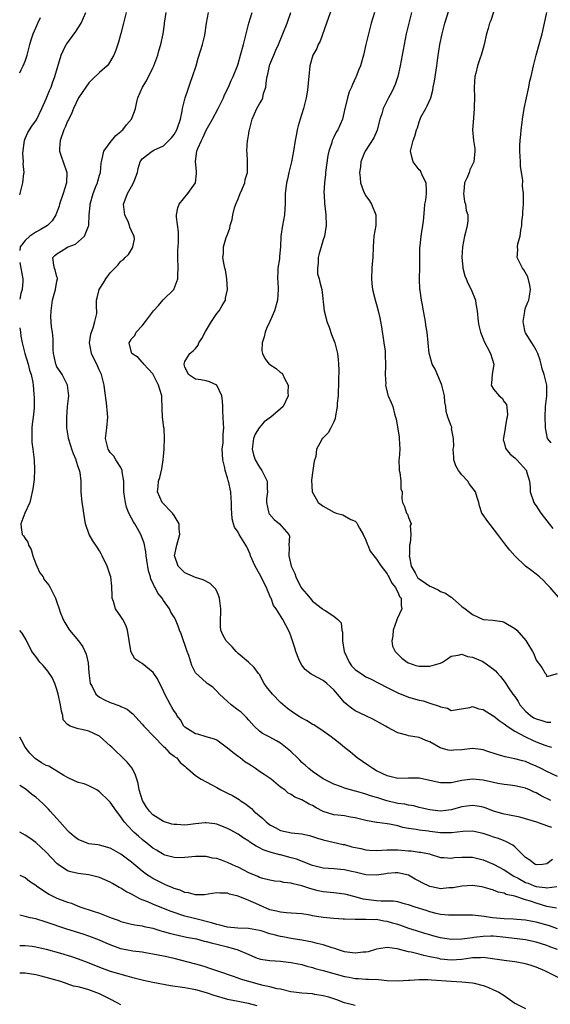
# Model space of a CAD drawing. Units: inches. Extents: x 2664000 to 2667000, y 1560000 to 1561272.
# Drawn here: x 2664000 to 2664100, y 1560719 to 1560904 of the extents above; entities that cross this region are included whole.
import ezdxf

# ---------------------------------------------------------------- set-up
doc = ezdxf.new("R2010")
doc.units = ezdxf.units.IN
doc.header["$MEASUREMENT"] = 0
doc.layers.add('LD26641560_2ft', color=153, linetype='Continuous')

msp = doc.modelspace()

# ---------------------------------------------------------------- linework, layer by layer
at = {"layer": 'LD26641560_2ft'}
for points, elevation in [([(2664059, 1560906.88), (2664057.63, 1560903), (2664056.39, 1560899.61), (2664056.05, 1560899), (2664055.77, 1560898.23), (2664055.04, 1560897), (2664054.48, 1560895), (2664054.3, 1560893), (2664054.17, 1560891.83), (2664054.12, 1560891), (2664053.96, 1560890.04), (2664053.79, 1560889), (2664053.29, 1560887), (2664052.64, 1560885), (2664052.27, 1560883.73), (2664052.09, 1560883), (2664051.9, 1560881.9), (2664051.73, 1560881), (2664051.44, 1560879), (2664051.05, 1560877), (2664050.56, 1560875), (2664050.31, 1560873.69), (2664050.13, 1560873), (2664049.96, 1560871.96), (2664049.87, 1560871), (2664049.83, 1560869.83), (2664049.83, 1560869), (2664049.81, 1560868.19), (2664049.74, 1560867), (2664049.37, 1560865), (2664049.06, 1560863), (2664048.99, 1560861), (2664048.81, 1560859.19), (2664048.76, 1560858.76), (2664048.46, 1560857), (2664048.49, 1560856.49), (2664048.42, 1560855), (2664048.47, 1560854.47), (2664048.54, 1560853), (2664048.41, 1560851), (2664047.84, 1560849), (2664046.94, 1560847), (2664046.36, 1560845.64), (2664046.07, 1560845), (2664045.9, 1560844.1), (2664045.51, 1560843), (2664045.46, 1560841.46), (2664045.57, 1560841), (2664046.02, 1560840.02), (2664046.87, 1560839), (2664047, 1560838.88), (2664048.16, 1560838.16), (2664049, 1560837.42), (2664049.25, 1560837.25), (2664049.42, 1560837), (2664049.71, 1560836.29), (2664050.41, 1560835), (2664050.38, 1560833.62), (2664050.43, 1560833), (2664049.5, 1560831), (2664049, 1560830.6), (2664047.13, 1560829), (2664045.88, 1560828.12), (2664044.98, 1560827.02), (2664044.2, 1560825.8), (2664043.92, 1560825), (2664043.67, 1560823), (2664043.91, 1560821.91), (2664044.22, 1560821), (2664045, 1560819.63), (2664045.45, 1560819), (2664046.47, 1560817), (2664046.45, 1560815.55), (2664046.52, 1560815), (2664046.35, 1560813.65), (2664046.34, 1560813), (2664046.74, 1560811.26), (2664046.78, 1560811), (2664046.85, 1560810.85), (2664047.79, 1560809.79), (2664048.77, 1560809), (2664050.54, 1560807), (2664050.64, 1560806.64), (2664050.52, 1560805), (2664050.57, 1560804.57), (2664050.52, 1560803), (2664050.99, 1560801), (2664051.64, 1560799.64), (2664051.86, 1560799), (2664052.24, 1560798.24), (2664052.88, 1560797), (2664053, 1560796.83), (2664053.84, 1560795.84), (2664054.53, 1560795), (2664055, 1560794.47), (2664056.89, 1560793), (2664057, 1560792.9), (2664057.33, 1560792.67), (2664059, 1560791.61), (2664059.75, 1560791), (2664060.36, 1560790.36), (2664060.48, 1560789), (2664060.62, 1560788.62), (2664060.59, 1560787), (2664060.92, 1560785), (2664061.85, 1560783), (2664062.32, 1560782.32), (2664063, 1560781.63), (2664064.54, 1560780.54), (2664065, 1560780.25), (2664065.85, 1560779.85), (2664069, 1560778.21), (2664071, 1560777.24), (2664073, 1560776.45), (2664075, 1560775.87), (2664075.74, 1560775.74), (2664077, 1560775.31), (2664078.75, 1560774.75), (2664079, 1560774.58), (2664080.33, 1560774.33), (2664081, 1560773.93), (2664082.12, 1560774.12), (2664084.5, 1560774.5), (2664085, 1560774.66), (2664086.21, 1560774.21), (2664087, 1560774.13), (2664088.93, 1560772.93), (2664089, 1560772.91), (2664090.02, 1560772.02), (2664091, 1560771.41), (2664091.21, 1560771.21), (2664091.52, 1560771), (2664093, 1560770.05), (2664094.96, 1560768.96), (2664096.32, 1560768.32), (2664097, 1560768.03), (2664098.6, 1560767.4), (2664099, 1560767.26), (2664099.86, 1560767)], 9040), ([(2664020, 1560905), (2664019.52, 1560903), (2664019, 1560901.05), (2664018.56, 1560899.44), (2664018.05, 1560897.95), (2664017.69, 1560897), (2664016.67, 1560895.33), (2664016.4, 1560895), (2664015, 1560893.75), (2664013.58, 1560892.42), (2664013, 1560891.83), (2664012.39, 1560891), (2664011.07, 1560889), (2664010.12, 1560887), (2664009.81, 1560886.19), (2664009.15, 1560884.85), (2664009, 1560884.6), (2664008.51, 1560883.49), (2664008.3, 1560883), (2664007.57, 1560881), (2664007.49, 1560879.49), (2664007.48, 1560879), (2664007.83, 1560877.83), (2664008.17, 1560877), (2664008.87, 1560875), (2664008.78, 1560873), (2664008.15, 1560871), (2664007.48, 1560869), (2664007.38, 1560868.62), (2664007, 1560867.52), (2664006.78, 1560867), (2664006.12, 1560865.88), (2664005.25, 1560865), (2664003.83, 1560864.17), (2664003, 1560863.77), (2664001.92, 1560863), (2664001, 1560862.22), (2664000.09, 1560861), (2664000, 1560860.3)], 9030), ([(2664000, 1560870.77), (2664000.58, 1560873), (2664000.79, 1560874.79), (2664000.84, 1560875), (2664000.66, 1560876.66), (2664000.72, 1560877), (2664000.59, 1560878.59), (2664000.89, 1560881), (2664001, 1560881.33), (2664001.52, 1560882.48), (2664002.3, 1560883.7), (2664003.13, 1560884.87), (2664004.17, 1560887), (2664005, 1560888.81), (2664005.61, 1560890.39), (2664005.88, 1560891), (2664006.16, 1560891.84), (2664006.6, 1560893), (2664007.81, 1560897), (2664008.16, 1560897.84), (2664008.75, 1560899), (2664008.85, 1560899.15), (2664010.57, 1560901.43), (2664011.55, 1560903), (2664012.41, 1560905)], 9028), ([(2664100.04, 1560745.96), (2664099, 1560745.11), (2664098.18, 1560745), (2664097, 1560744.9), (2664096.78, 1560745), (2664095.79, 1560745.79), (2664095, 1560746.32), (2664093, 1560748.28), (2664092.62, 1560748.62), (2664091.31, 1560749.31), (2664091, 1560749.41), (2664089.88, 1560749.88), (2664089, 1560750.12), (2664088.36, 1560750.36), (2664087, 1560750.8), (2664085, 1560751.23), (2664083.18, 1560751.18), (2664081.06, 1560750.94), (2664079, 1560750.97), (2664077, 1560751.19), (2664076.77, 1560751.23), (2664075, 1560751.44), (2664074.43, 1560751.57), (2664073, 1560751.77), (2664071.95, 1560751.95), (2664071, 1560752.23), (2664069.44, 1560752.56), (2664069, 1560752.61), (2664067.13, 1560752.87), (2664067, 1560752.87), (2664065, 1560753.25), (2664063, 1560753.77), (2664062.1, 1560753.9), (2664061, 1560754.12), (2664059.76, 1560754.24), (2664059, 1560754.34), (2664057, 1560754.93), (2664055.64, 1560755.64), (2664055, 1560756.05), (2664054.33, 1560756.33), (2664053, 1560757.17), (2664051.66, 1560757.66), (2664051, 1560758.15), (2664050.42, 1560758.42), (2664049.76, 1560759), (2664049, 1560759.54), (2664047.19, 1560761), (2664045.9, 1560761.9), (2664045, 1560762.47), (2664044.29, 1560763), (2664043.51, 1560763.51), (2664043, 1560763.81), (2664042.28, 1560764.28), (2664041.39, 1560765), (2664041, 1560765.29), (2664040, 1560766), (2664039, 1560766.86), (2664037, 1560768.34), (2664036.56, 1560768.56), (2664035, 1560769), (2664033.48, 1560769.48), (2664033, 1560769.56), (2664031, 1560770.81), (2664030.81, 1560771), (2664030.18, 1560772.18), (2664029.53, 1560773), (2664029.36, 1560773.36), (2664029, 1560773.82), (2664028.57, 1560774.57), (2664028.29, 1560775), (2664027.24, 1560777), (2664027, 1560777.58), (2664025.88, 1560779.88), (2664025.06, 1560781.06), (2664023, 1560782.76), (2664022.57, 1560783), (2664021.61, 1560783.61), (2664020.88, 1560785), (2664020.89, 1560785.11), (2664020.26, 1560789), (2664019.93, 1560789.93), (2664019.35, 1560791), (2664019, 1560791.57), (2664017.99, 1560793), (2664017.59, 1560794.41), (2664017.38, 1560795), (2664017.35, 1560795.35), (2664017.27, 1560797.27), (2664017.09, 1560799), (2664017, 1560799.32), (2664016.44, 1560801), (2664015.5, 1560803), (2664015.32, 1560803.32), (2664015, 1560803.89), (2664014.57, 1560804.57), (2664013.76, 1560805.76), (2664013.07, 1560807), (2664012.36, 1560809), (2664012.15, 1560810.14), (2664012.05, 1560811), (2664011.93, 1560811.93), (2664011.75, 1560813), (2664011.56, 1560815), (2664011.52, 1560815.52), (2664011.56, 1560817), (2664011.37, 1560818.63), (2664011.26, 1560819), (2664011.16, 1560819.16), (2664011, 1560819.71), (2664010.67, 1560820.67), (2664010.59, 1560821), (2664010.11, 1560822.11), (2664009.79, 1560823), (2664009.62, 1560823.62), (2664009.17, 1560825), (2664009.16, 1560825.16), (2664008.86, 1560827), (2664008.87, 1560827.13), (2664008.86, 1560829), (2664009, 1560831), (2664009.2, 1560833), (2664009, 1560835), (2664007.98, 1560837), (2664007.6, 1560837.6), (2664007, 1560838.47), (2664006.83, 1560838.83), (2664006.76, 1560839), (2664006.47, 1560840.47), (2664006.32, 1560841), (2664006.27, 1560841.73), (2664006.3, 1560843), (2664006.26, 1560843.74), (2664006.17, 1560845), (2664005.98, 1560845.98), (2664005.86, 1560847.86), (2664005.9, 1560849), (2664006.19, 1560851), (2664006.32, 1560851.68), (2664006.74, 1560853), (2664007, 1560854.53), (2664007.1, 1560855), (2664007.1, 1560855.1), (2664007, 1560855.4), (2664006.69, 1560856.69), (2664006.56, 1560857), (2664006.41, 1560857.59), (2664006.23, 1560859), (2664006.6, 1560859.4), (2664007, 1560859.7), (2664007.81, 1560860.19), (2664009, 1560860.96), (2664009.08, 1560861), (2664010.48, 1560861.52), (2664012.19, 1560863), (2664012.92, 1560864.92), (2664012.96, 1560865), (2664013.04, 1560867), (2664013.22, 1560868.78), (2664013.22, 1560869), (2664013.77, 1560871), (2664014.32, 1560872.32), (2664014.58, 1560873), (2664014.66, 1560873.34), (2664015, 1560874.45), (2664015.19, 1560875), (2664015.3, 1560876.7), (2664015.34, 1560877), (2664015.51, 1560877.51), (2664015.79, 1560879), (2664017, 1560880.59), (2664018.07, 1560881.93), (2664019, 1560882.66), (2664019.16, 1560882.84), (2664019.36, 1560883), (2664020.06, 1560883.94), (2664021.02, 1560885), (2664021.57, 1560886.43), (2664021.75, 1560887), (2664021.94, 1560887.94), (2664022.18, 1560889), (2664023.08, 1560891), (2664023.84, 1560892.16), (2664025, 1560894.63), (2664025.16, 1560895), (2664025.91, 1560897), (2664026.15, 1560897.85), (2664026.53, 1560899), (2664026.96, 1560901), (2664027.19, 1560902.81), (2664027.2, 1560903), (2664027.51, 1560905)], 9032), ([(2664099.93, 1560751.93), (2664099, 1560752.27), (2664097.08, 1560752.92), (2664095, 1560753.59), (2664093.91, 1560753.91), (2664091.68, 1560754.32), (2664091, 1560754.47), (2664089, 1560755.03), (2664087.58, 1560755.58), (2664087, 1560755.76), (2664085.98, 1560755.98), (2664085, 1560756.1), (2664083.98, 1560755.98), (2664083, 1560755.83), (2664081, 1560755.27), (2664079.01, 1560754.99), (2664077, 1560755.24), (2664075.6, 1560755.6), (2664075, 1560755.72), (2664073.99, 1560755.99), (2664073, 1560756.12), (2664072.3, 1560756.3), (2664071, 1560756.48), (2664068.97, 1560756.97), (2664067.44, 1560757.44), (2664067, 1560757.59), (2664065.9, 1560757.9), (2664065, 1560758.21), (2664063.3, 1560758.7), (2664063, 1560758.78), (2664062.81, 1560758.81), (2664062.11, 1560759), (2664061, 1560759.36), (2664060.4, 1560759.6), (2664059, 1560760.08), (2664057, 1560761.08), (2664055, 1560762.44), (2664054.27, 1560763), (2664053.63, 1560763.63), (2664053, 1560764.14), (2664052.58, 1560764.58), (2664052.15, 1560765), (2664051, 1560766.15), (2664050.56, 1560766.56), (2664049, 1560767.8), (2664048.22, 1560768.22), (2664047, 1560768.9), (2664045.58, 1560769.58), (2664045, 1560770.04), (2664044.01, 1560771), (2664043.51, 1560771.51), (2664043, 1560772.08), (2664042.59, 1560772.59), (2664041.59, 1560773.59), (2664041, 1560774.01), (2664039.71, 1560775), (2664039, 1560775.63), (2664037.51, 1560777), (2664037, 1560777.57), (2664036.27, 1560778.27), (2664035.19, 1560779), (2664035, 1560779.15), (2664033, 1560780.97), (2664032.35, 1560782.35), (2664032.16, 1560783), (2664031.74, 1560784.26), (2664031.43, 1560785), (2664031, 1560786.33), (2664030.73, 1560787), (2664030.31, 1560788.31), (2664030.02, 1560789), (2664029.78, 1560789.78), (2664029.27, 1560791), (2664029, 1560791.48), (2664028.4, 1560792.4), (2664028.16, 1560793), (2664027, 1560794.6), (2664026.76, 1560795), (2664025.95, 1560795.95), (2664025.44, 1560797), (2664025.26, 1560797.26), (2664025, 1560797.89), (2664024.61, 1560798.61), (2664024.54, 1560799), (2664024.17, 1560800.17), (2664023.85, 1560802.14), (2664023.74, 1560803), (2664023.69, 1560803.69), (2664023.37, 1560805.37), (2664022.76, 1560807), (2664022.1, 1560808.1), (2664021.6, 1560809), (2664021.36, 1560809.36), (2664021, 1560810.03), (2664020.51, 1560811), (2664020.08, 1560812.08), (2664019.84, 1560813), (2664019.73, 1560813.73), (2664019.58, 1560815), (2664019.53, 1560816.47), (2664019.55, 1560817), (2664019.25, 1560818.75), (2664019.25, 1560819), (2664019, 1560819.53), (2664018.07, 1560821), (2664017.67, 1560821.67), (2664017, 1560822.39), (2664016.59, 1560823), (2664016.14, 1560825), (2664016.36, 1560827), (2664016.55, 1560829), (2664016.41, 1560830.41), (2664016.38, 1560831), (2664016.32, 1560831.68), (2664015.96, 1560833.96), (2664015.84, 1560835), (2664015.35, 1560837), (2664015, 1560837.76), (2664014.63, 1560838.63), (2664013.5, 1560841), (2664013.12, 1560843), (2664013.38, 1560844.62), (2664013.47, 1560845), (2664013.78, 1560845.78), (2664014.13, 1560847), (2664014.48, 1560848.48), (2664014.5, 1560849), (2664014.44, 1560849.55), (2664014.43, 1560851), (2664014.57, 1560851.43), (2664014.92, 1560853), (2664015.75, 1560854.25), (2664016.16, 1560855), (2664017, 1560856.14), (2664018.44, 1560857.56), (2664019, 1560858.32), (2664019.43, 1560858.57), (2664019.79, 1560859), (2664020.43, 1560859.57), (2664021, 1560860.51), (2664021.21, 1560860.79), (2664021.27, 1560861), (2664021.55, 1560862.45), (2664021.51, 1560863), (2664021.3, 1560863.3), (2664021, 1560864.03), (2664020.68, 1560864.68), (2664020.64, 1560865), (2664020.42, 1560865.58), (2664019.73, 1560867), (2664019.51, 1560869), (2664019.83, 1560869.83), (2664020.26, 1560871), (2664021, 1560872.37), (2664021.4, 1560873), (2664021.64, 1560873.64), (2664022.1, 1560875), (2664022.25, 1560875.75), (2664022.65, 1560877), (2664023, 1560877.53), (2664024.85, 1560879), (2664025.18, 1560879.18), (2664027, 1560879.98), (2664027.99, 1560881), (2664028.51, 1560881.49), (2664029, 1560882.09), (2664029.5, 1560883), (2664030.2, 1560885), (2664030.51, 1560886.51), (2664030.59, 1560887), (2664031.1, 1560889), (2664031.55, 1560890.45), (2664031.78, 1560891), (2664032.06, 1560891.94), (2664032.47, 1560893), (2664033.11, 1560895), (2664033.53, 1560896.47), (2664034.04, 1560898.04), (2664034.31, 1560899), (2664034.75, 1560900.75), (2664035.07, 1560903), (2664035.44, 1560905)], 9034), ([(2664099.71, 1560757), (2664097.91, 1560757.91), (2664097, 1560758.44), (2664096.59, 1560758.59), (2664095.73, 1560759), (2664095, 1560759.31), (2664093, 1560759.78), (2664092.13, 1560759.87), (2664091, 1560760.02), (2664089.77, 1560760.23), (2664089, 1560760.37), (2664087, 1560760.84), (2664085, 1560761.05), (2664083, 1560760.77), (2664081, 1560760.35), (2664079, 1560760.32), (2664075.87, 1560761), (2664075, 1560761.21), (2664073, 1560761.21), (2664071, 1560761.16), (2664069, 1560761.65), (2664067, 1560762.61), (2664066.3, 1560763), (2664065.54, 1560763.54), (2664064.34, 1560764.34), (2664063.4, 1560765), (2664062.1, 1560766.1), (2664060.98, 1560766.98), (2664059.88, 1560767.88), (2664058.46, 1560769), (2664057.62, 1560769.62), (2664057, 1560770.05), (2664055.21, 1560771.21), (2664055, 1560771.31), (2664053.97, 1560771.97), (2664053, 1560772.46), (2664052.17, 1560773), (2664051, 1560773.79), (2664050.31, 1560774.31), (2664049, 1560775.44), (2664047.44, 1560777), (2664046.35, 1560778.35), (2664045.9, 1560779), (2664045, 1560780.66), (2664044.86, 1560780.86), (2664044, 1560782), (2664042.94, 1560783), (2664041, 1560784.65), (2664040.63, 1560785), (2664039.88, 1560785.88), (2664038.75, 1560787), (2664038.15, 1560788.15), (2664037.75, 1560789), (2664037.69, 1560789.69), (2664037.68, 1560791), (2664037.76, 1560792.24), (2664037.78, 1560793), (2664037.53, 1560795), (2664037.4, 1560795.4), (2664037, 1560796.33), (2664036.79, 1560796.79), (2664035.76, 1560797.76), (2664034.45, 1560798.45), (2664033, 1560798.88), (2664031, 1560799.79), (2664029.74, 1560801), (2664029.13, 1560802.87), (2664029.08, 1560803), (2664029.48, 1560805), (2664029.69, 1560805.69), (2664030.04, 1560807), (2664029.93, 1560808.07), (2664029.93, 1560809), (2664029, 1560810.52), (2664028.67, 1560811), (2664026.75, 1560813), (2664025.87, 1560815), (2664025.99, 1560816.01), (2664026.08, 1560817), (2664026.32, 1560817.68), (2664026.7, 1560819.3), (2664026.96, 1560821), (2664027, 1560821.63), (2664027.14, 1560823), (2664027.13, 1560823.13), (2664027.22, 1560825), (2664027.11, 1560826.89), (2664027.06, 1560827.06), (2664026.8, 1560829), (2664026.73, 1560830.73), (2664026.72, 1560832.72), (2664026.7, 1560833), (2664026.08, 1560835), (2664025, 1560837.13), (2664024.12, 1560838.12), (2664023.29, 1560839), (2664023.17, 1560839.17), (2664023, 1560839.32), (2664022.22, 1560840.22), (2664021.08, 1560841), (2664021, 1560841.18), (2664020.56, 1560843), (2664020.74, 1560843.26), (2664021, 1560843.72), (2664021.64, 1560844.36), (2664021.86, 1560845), (2664023, 1560846.19), (2664023.63, 1560847), (2664025.12, 1560849), (2664026.04, 1560849.96), (2664026.95, 1560851.05), (2664028.96, 1560853), (2664029.7, 1560855), (2664029.67, 1560855.67), (2664029.73, 1560857), (2664029.68, 1560859), (2664029.7, 1560860.3), (2664029.85, 1560861.85), (2664029.83, 1560863.83), (2664029.44, 1560866.56), (2664029.44, 1560867), (2664029.68, 1560868.32), (2664029.96, 1560869), (2664031.58, 1560871), (2664032.99, 1560873.01), (2664033.23, 1560874.77), (2664033.23, 1560875), (2664033.19, 1560875.19), (2664033.04, 1560877.04), (2664033.29, 1560879), (2664033.45, 1560879.45), (2664034.11, 1560881), (2664034.42, 1560881.58), (2664035, 1560882.9), (2664036.2, 1560885), (2664037.27, 1560887), (2664038.24, 1560889), (2664038.47, 1560889.53), (2664039.2, 1560891), (2664039.74, 1560892.26), (2664040.08, 1560893), (2664040.87, 1560895), (2664041, 1560895.38), (2664041.49, 1560897), (2664042.03, 1560899), (2664042.21, 1560899.79), (2664043.05, 1560903), (2664043.63, 1560905)], 9036), ([(2664101, 1560761.53), (2664099, 1560762.44), (2664097.94, 1560763), (2664097, 1560763.47), (2664095.91, 1560763.91), (2664095, 1560764.32), (2664094.44, 1560764.44), (2664093, 1560764.87), (2664091.19, 1560765.19), (2664089.64, 1560765.64), (2664087.72, 1560766.28), (2664087, 1560766.54), (2664086.61, 1560766.61), (2664085, 1560766.76), (2664083, 1560766.54), (2664081.53, 1560766.47), (2664081, 1560766.4), (2664080.44, 1560766.44), (2664078.93, 1560766.93), (2664077, 1560768.04), (2664076.26, 1560768.26), (2664075, 1560768.85), (2664073, 1560769.18), (2664072.72, 1560769.28), (2664071, 1560769.73), (2664069, 1560770.79), (2664068.68, 1560771), (2664067.59, 1560771.59), (2664066.31, 1560772.31), (2664065, 1560772.91), (2664063, 1560773.86), (2664062.33, 1560774.33), (2664061.47, 1560775), (2664061, 1560775.44), (2664059.36, 1560777.36), (2664059, 1560777.8), (2664058.38, 1560778.38), (2664057.67, 1560779), (2664057, 1560779.53), (2664055, 1560780.64), (2664054.75, 1560780.75), (2664053.63, 1560781.63), (2664053, 1560782.43), (2664052.64, 1560783), (2664052.43, 1560783.57), (2664051.85, 1560785), (2664051.68, 1560785.68), (2664051, 1560787.75), (2664050.66, 1560788.66), (2664049.42, 1560791), (2664048.16, 1560793), (2664047.66, 1560793.66), (2664047.19, 1560795), (2664047.12, 1560795.12), (2664047, 1560795.45), (2664046.52, 1560796.52), (2664046.34, 1560797), (2664045, 1560799.6), (2664044.21, 1560801), (2664043.33, 1560803), (2664043.26, 1560803.26), (2664042.68, 1560804.68), (2664042.45, 1560805), (2664041.2, 1560807), (2664041, 1560807.39), (2664040.36, 1560808.36), (2664040.17, 1560809), (2664039.92, 1560809.92), (2664039.86, 1560811), (2664039.79, 1560811.79), (2664039.8, 1560813), (2664039.71, 1560813.71), (2664039.62, 1560815), (2664039.2, 1560817), (2664039.14, 1560817.14), (2664039, 1560817.63), (2664038.56, 1560819), (2664038.51, 1560819.49), (2664038.13, 1560821), (2664038.06, 1560822.06), (2664038.05, 1560823), (2664038.18, 1560824.18), (2664038.21, 1560825), (2664038.18, 1560825.82), (2664038.31, 1560827), (2664038.25, 1560827.75), (2664038.22, 1560829), (2664038.15, 1560830.15), (2664038.12, 1560831), (2664038.06, 1560832.06), (2664037.94, 1560833), (2664037.03, 1560835), (2664037, 1560835.03), (2664035.63, 1560835.63), (2664035, 1560835.84), (2664034.03, 1560836.03), (2664033, 1560836.15), (2664031.72, 1560837), (2664031.49, 1560837.49), (2664031, 1560838.42), (2664030.9, 1560838.9), (2664030.87, 1560839), (2664031, 1560839.46), (2664031.96, 1560841), (2664032.55, 1560841.45), (2664033, 1560841.93), (2664033.49, 1560842.51), (2664033.64, 1560843), (2664034.19, 1560843.81), (2664034.88, 1560845.12), (2664036.04, 1560847), (2664037, 1560848.47), (2664037.48, 1560849), (2664038.01, 1560849.99), (2664038.62, 1560851), (2664038.65, 1560851.35), (2664039, 1560853), (2664038.91, 1560854.91), (2664038.88, 1560855), (2664038.66, 1560856.66), (2664038.52, 1560857), (2664038.4, 1560857.6), (2664038.17, 1560859), (2664038.3, 1560859.7), (2664038.27, 1560861), (2664038.75, 1560862.75), (2664039, 1560863.35), (2664039.46, 1560864.54), (2664039.51, 1560865), (2664039.88, 1560866.12), (2664040.01, 1560867), (2664040.36, 1560868.36), (2664040.56, 1560869), (2664041, 1560870.01), (2664041.4, 1560871), (2664041.73, 1560871.73), (2664042.25, 1560873), (2664042.35, 1560873.65), (2664042.77, 1560875), (2664042.75, 1560875.25), (2664042.8, 1560877), (2664042.7, 1560878.7), (2664042.66, 1560879), (2664042.76, 1560881), (2664042.81, 1560881.19), (2664043, 1560882.3), (2664043.12, 1560882.88), (2664043.13, 1560883), (2664043.53, 1560884.47), (2664043.64, 1560885), (2664044.52, 1560887), (2664045, 1560887.86), (2664045.45, 1560888.55), (2664045.65, 1560889), (2664045.81, 1560889.81), (2664046.23, 1560891), (2664046.33, 1560892.33), (2664046.47, 1560893), (2664046.58, 1560893.42), (2664046.91, 1560895), (2664047, 1560895.26), (2664047.7, 1560897), (2664048.08, 1560897.92), (2664048.57, 1560899), (2664049.42, 1560901), (2664050.21, 1560903), (2664050.91, 1560905)], 9038), ([(2664066.61, 1560905), (2664066.02, 1560903), (2664065.47, 1560901), (2664065.01, 1560899), (2664064.58, 1560897), (2664063.99, 1560895), (2664063.68, 1560894.32), (2664063.19, 1560893), (2664063.12, 1560892.88), (2664062.48, 1560891.52), (2664062.3, 1560891), (2664061.89, 1560890.11), (2664061.54, 1560889), (2664061, 1560886.65), (2664060.6, 1560885), (2664059.71, 1560883), (2664059.44, 1560882.56), (2664059, 1560881.63), (2664058.78, 1560881.23), (2664058.69, 1560881), (2664058.6, 1560880.6), (2664058.04, 1560879), (2664057.83, 1560878.17), (2664057.43, 1560875), (2664057.41, 1560874.59), (2664057.22, 1560873), (2664057.12, 1560871.12), (2664057.16, 1560870.84), (2664057.25, 1560869), (2664057.31, 1560868.69), (2664057.48, 1560867), (2664057.56, 1560865), (2664057.25, 1560863), (2664057, 1560862.32), (2664056.59, 1560861), (2664056.22, 1560859.78), (2664056.05, 1560859), (2664056.04, 1560857.96), (2664055.93, 1560857), (2664055.95, 1560855.95), (2664056.25, 1560855), (2664056.34, 1560854.34), (2664056.75, 1560853), (2664057.16, 1560849), (2664057.53, 1560847.53), (2664057.65, 1560847), (2664058.08, 1560845.92), (2664058.55, 1560844.55), (2664059.19, 1560843), (2664059.7, 1560841), (2664059.83, 1560839.83), (2664059.89, 1560839), (2664059.9, 1560837.9), (2664059.87, 1560835.87), (2664059.78, 1560833), (2664059.63, 1560831.63), (2664059.6, 1560831), (2664059.27, 1560829.27), (2664059.26, 1560828.74), (2664059, 1560828.15), (2664058.45, 1560827), (2664057.91, 1560826.09), (2664056.93, 1560825.07), (2664056.82, 1560825), (2664056.69, 1560824.69), (2664055.73, 1560823), (2664055.62, 1560821.62), (2664055.28, 1560820.72), (2664055.03, 1560818.97), (2664054.81, 1560817.19), (2664054.93, 1560815), (2664055.65, 1560813.65), (2664056.07, 1560813), (2664057, 1560812.3), (2664059, 1560811.14), (2664059.41, 1560811), (2664060.65, 1560810.65), (2664061, 1560810.48), (2664062.19, 1560809.81), (2664063, 1560809.47), (2664063.25, 1560809.25), (2664063.4, 1560809), (2664063.83, 1560808.17), (2664064.51, 1560807), (2664065, 1560805.89), (2664065.25, 1560805.25), (2664065.37, 1560805), (2664065.84, 1560803.84), (2664067, 1560802.37), (2664067.9, 1560801), (2664069, 1560799.58), (2664069.19, 1560799.19), (2664069.3, 1560799), (2664069.86, 1560797.86), (2664070.55, 1560797), (2664070.68, 1560796.68), (2664071, 1560796.16), (2664071.34, 1560795.34), (2664071.65, 1560795), (2664071.65, 1560793.65), (2664071.75, 1560793), (2664070.86, 1560791.14), (2664070.74, 1560790.74), (2664070.12, 1560789), (2664070.06, 1560787.94), (2664069.85, 1560787), (2664070.01, 1560786.01), (2664070.48, 1560785), (2664071.75, 1560783.75), (2664072.74, 1560783), (2664072.9, 1560782.9), (2664073, 1560782.86), (2664074.39, 1560782.39), (2664075, 1560782.24), (2664077, 1560782.22), (2664078.77, 1560782.77), (2664079, 1560782.81), (2664079.39, 1560783), (2664080.35, 1560783.65), (2664081, 1560784.12), (2664082.32, 1560784.32), (2664083, 1560784.5), (2664084.09, 1560784.09), (2664085, 1560783.93), (2664086.84, 1560783.16), (2664087.16, 1560783), (2664089, 1560781.7), (2664089.37, 1560781.37), (2664089.68, 1560781), (2664090.31, 1560780.31), (2664091.17, 1560779.17), (2664091.81, 1560778.19), (2664092.63, 1560777), (2664093, 1560776.52), (2664093.6, 1560775.6), (2664093.94, 1560775), (2664095, 1560773.81), (2664095.41, 1560773.41), (2664095.9, 1560773), (2664096.57, 1560772.57), (2664097, 1560772.34), (2664098.02, 1560772.02), (2664099, 1560771.74), (2664099.71, 1560771.71)], 9042), ([(2664073.55, 1560905), (2664073.05, 1560903), (2664072.59, 1560901), (2664072.17, 1560899), (2664071.46, 1560895), (2664070.99, 1560893.01), (2664070.51, 1560891.49), (2664069.89, 1560890.11), (2664069.28, 1560889), (2664068.26, 1560887), (2664068.01, 1560886.01), (2664067.64, 1560885), (2664067.5, 1560884.5), (2664067.1, 1560882.9), (2664066.5, 1560881.5), (2664064.85, 1560879), (2664064.74, 1560878.74), (2664064.08, 1560877), (2664063.98, 1560876.02), (2664063.81, 1560875), (2664063.94, 1560873.94), (2664063.99, 1560873), (2664064.55, 1560871.45), (2664064.74, 1560871), (2664065, 1560870.58), (2664065.67, 1560869.67), (2664066.03, 1560869), (2664066.88, 1560867), (2664066.85, 1560865), (2664066.5, 1560863), (2664066.36, 1560861), (2664066.32, 1560859), (2664066.19, 1560857.81), (2664066.12, 1560857), (2664066.03, 1560855), (2664066.1, 1560854.1), (2664066.25, 1560853), (2664066.71, 1560851.29), (2664066.75, 1560851), (2664067, 1560850.19), (2664067.33, 1560849), (2664067.65, 1560847.65), (2664067.75, 1560847), (2664067.96, 1560845.96), (2664068.4, 1560843), (2664068.6, 1560841.4), (2664068.63, 1560841), (2664068.62, 1560840.62), (2664068.7, 1560839), (2664068.68, 1560838.68), (2664068.65, 1560837), (2664068.73, 1560835.27), (2664068.72, 1560835), (2664069, 1560833.72), (2664069.15, 1560833.15), (2664069.2, 1560833), (2664069.78, 1560831.78), (2664070.04, 1560831), (2664070.37, 1560829.63), (2664070.59, 1560829), (2664070.67, 1560828.67), (2664071.23, 1560825.23), (2664071.28, 1560825), (2664071.39, 1560823), (2664071.25, 1560821.25), (2664071.22, 1560821), (2664071.23, 1560819.23), (2664071.24, 1560819), (2664071.35, 1560818.65), (2664071.56, 1560817), (2664071.56, 1560815.56), (2664071.8, 1560815), (2664071.76, 1560813.76), (2664071.91, 1560813), (2664072.25, 1560812.25), (2664072.65, 1560811), (2664072.79, 1560810.79), (2664073, 1560810.19), (2664073.51, 1560809), (2664073.33, 1560808.67), (2664073.46, 1560807), (2664073.33, 1560805.33), (2664073.19, 1560805), (2664073.21, 1560803.21), (2664073.16, 1560803), (2664073.19, 1560802.81), (2664073.53, 1560801), (2664074.25, 1560799.75), (2664074.64, 1560799), (2664074.79, 1560798.79), (2664075, 1560798.62), (2664076.17, 1560797.83), (2664077, 1560797.25), (2664077.2, 1560797.2), (2664078.56, 1560796.56), (2664079, 1560796.29), (2664079.97, 1560795.97), (2664081, 1560795.19), (2664081.12, 1560795.12), (2664081.24, 1560795), (2664083, 1560793.44), (2664083.62, 1560793), (2664085, 1560791.93), (2664087, 1560791.03), (2664088.87, 1560790.87), (2664090.61, 1560790.61), (2664091, 1560790.54), (2664093, 1560789.35), (2664093.37, 1560789), (2664095.06, 1560787.06), (2664096.3, 1560785), (2664096.55, 1560784.55), (2664097, 1560783.37), (2664098.02, 1560782.02), (2664098.61, 1560781), (2664098.78, 1560780.78), (2664099, 1560780.29), (2664101, 1560780.86)], 9044), ([(2664101.19, 1560795.19), (2664099.62, 1560797), (2664099, 1560797.67), (2664098.34, 1560798.34), (2664097.62, 1560799), (2664097, 1560799.52), (2664096.18, 1560800.18), (2664095, 1560801.03), (2664093, 1560802.95), (2664092.05, 1560804.05), (2664091.27, 1560805), (2664089.81, 1560807), (2664087.69, 1560809.69), (2664087, 1560810.65), (2664086.8, 1560811), (2664086.33, 1560812.33), (2664086.19, 1560813), (2664085.91, 1560813.91), (2664085.61, 1560815), (2664084.46, 1560816.46), (2664084.13, 1560817), (2664083, 1560818.18), (2664082.37, 1560819), (2664081.9, 1560819.9), (2664081.53, 1560821), (2664081.52, 1560821.52), (2664081.38, 1560823), (2664081.51, 1560823.51), (2664081.46, 1560825), (2664081.11, 1560826.89), (2664081.15, 1560827), (2664081.12, 1560827.12), (2664081, 1560827.37), (2664080.4, 1560829), (2664080.1, 1560830.1), (2664080.01, 1560831), (2664079.84, 1560831.84), (2664079.74, 1560833), (2664079.25, 1560835), (2664079, 1560835.64), (2664078, 1560838), (2664077.45, 1560839), (2664077, 1560840.58), (2664076.9, 1560841), (2664076.5, 1560845), (2664076.29, 1560846.29), (2664076.2, 1560847), (2664076, 1560848), (2664075.83, 1560849), (2664075.56, 1560850.44), (2664075.43, 1560851), (2664075.2, 1560852.8), (2664075.16, 1560853), (2664075.09, 1560855), (2664075.13, 1560857.13), (2664075.13, 1560860.87), (2664075.18, 1560861.18), (2664075.36, 1560863), (2664075.47, 1560863.47), (2664075.73, 1560865), (2664075.84, 1560865.84), (2664076.03, 1560868.03), (2664076.09, 1560869), (2664076.24, 1560869.76), (2664076.38, 1560871), (2664076.37, 1560871.63), (2664076.31, 1560873), (2664075.63, 1560874.37), (2664075.38, 1560875), (2664075.26, 1560875.26), (2664075, 1560875.49), (2664073.87, 1560877), (2664073.68, 1560877.68), (2664073.38, 1560879), (2664073.48, 1560879.48), (2664073.88, 1560881), (2664074.2, 1560881.8), (2664074.49, 1560883), (2664074.67, 1560883.33), (2664075, 1560884.5), (2664075.17, 1560885), (2664075.34, 1560885.34), (2664076.25, 1560887), (2664076.54, 1560887.46), (2664077.18, 1560889), (2664077.59, 1560890.41), (2664077.67, 1560891), (2664077.9, 1560892.1), (2664078.19, 1560894.19), (2664078.33, 1560895), (2664078.52, 1560896.52), (2664078.91, 1560899), (2664079.33, 1560901), (2664079.84, 1560903), (2664080.59, 1560905.41)], 9046), ([(2664089, 1560905.07), (2664088.45, 1560903.55), (2664088.21, 1560903), (2664087.96, 1560902.04), (2664087.63, 1560901), (2664087.2, 1560899), (2664087, 1560898.33), (2664086.64, 1560897), (2664086.49, 1560896.49), (2664085.96, 1560895), (2664085.65, 1560893.65), (2664085.48, 1560893), (2664085.35, 1560891), (2664085.4, 1560889), (2664085.36, 1560887.36), (2664085.37, 1560887), (2664085.19, 1560885.19), (2664085.03, 1560882.97), (2664085.2, 1560881), (2664085.45, 1560879.45), (2664085.46, 1560879), (2664085.28, 1560877), (2664084.53, 1560875.47), (2664084.39, 1560875), (2664084.01, 1560874.01), (2664083.54, 1560873), (2664083.38, 1560871.38), (2664083.32, 1560871), (2664083.55, 1560869.55), (2664083.69, 1560869), (2664083.86, 1560867.86), (2664084.12, 1560867), (2664084.14, 1560865.86), (2664084.04, 1560865), (2664083.69, 1560863.69), (2664083.53, 1560863), (2664083.12, 1560861), (2664083.02, 1560859), (2664083.18, 1560857.18), (2664083.22, 1560857), (2664083.59, 1560855.59), (2664083.81, 1560855), (2664084.17, 1560854.17), (2664084.79, 1560853), (2664085.6, 1560851), (2664085.68, 1560850.32), (2664085.89, 1560849), (2664086.08, 1560847), (2664086.22, 1560846.22), (2664086.51, 1560845), (2664087, 1560843.7), (2664087.2, 1560843.2), (2664087.74, 1560842.26), (2664088.42, 1560841), (2664089.04, 1560839), (2664088.72, 1560837), (2664088.58, 1560835.42), (2664088.56, 1560835), (2664089, 1560834.25), (2664090.02, 1560833), (2664090.59, 1560832.59), (2664091, 1560831.92), (2664091.38, 1560831.38), (2664091.6, 1560829.6), (2664091.52, 1560829), (2664091.42, 1560828.58), (2664091.14, 1560827), (2664091.14, 1560826.86), (2664090.87, 1560825.13), (2664090.82, 1560825), (2664090.77, 1560824.77), (2664091, 1560824.28), (2664091.22, 1560823.22), (2664091.37, 1560823), (2664092.08, 1560822.08), (2664093, 1560821.39), (2664093.36, 1560821), (2664095.14, 1560819), (2664095.18, 1560818.82), (2664095.75, 1560817), (2664095.88, 1560815.88), (2664095.86, 1560815), (2664096.55, 1560813), (2664096.7, 1560812.7), (2664097, 1560812.33), (2664097.86, 1560811), (2664099, 1560809.54), (2664099.45, 1560809), (2664100.13, 1560808.13)], 9048), ([(2664099.81, 1560824.19), (2664099.11, 1560825), (2664098.73, 1560827), (2664098.73, 1560827.27), (2664098.67, 1560829), (2664098.73, 1560831), (2664098.97, 1560833.03), (2664098.97, 1560835.03), (2664098.5, 1560837), (2664098.12, 1560838.12), (2664097.93, 1560839), (2664097.75, 1560839.75), (2664097.3, 1560841), (2664097, 1560841.6), (2664096.5, 1560842.5), (2664096.16, 1560843), (2664095, 1560844.85), (2664094.93, 1560845), (2664094.63, 1560846.63), (2664094.54, 1560847), (2664094.84, 1560848.84), (2664094.84, 1560849), (2664095, 1560849.53), (2664095.41, 1560850.59), (2664095.6, 1560851), (2664095.73, 1560851.73), (2664095.9, 1560853), (2664095.79, 1560853.79), (2664095.39, 1560855.39), (2664094.69, 1560856.69), (2664094.43, 1560857), (2664093.42, 1560859), (2664093.54, 1560860.46), (2664093.48, 1560861), (2664093.55, 1560861.55), (2664093.95, 1560863), (2664094.11, 1560864.11), (2664094.29, 1560865), (2664094.31, 1560865.69), (2664094.47, 1560867), (2664094.45, 1560867.55), (2664094.59, 1560869), (2664094.6, 1560871), (2664094.4, 1560872.4), (2664094.45, 1560873.55), (2664094.07, 1560876.07), (2664094.05, 1560877), (2664093.97, 1560877.97), (2664093.93, 1560879), (2664093.93, 1560880.07), (2664093.96, 1560881), (2664094.09, 1560882.09), (2664094.15, 1560883), (2664094.37, 1560884.37), (2664094.43, 1560885), (2664094.75, 1560887), (2664095.16, 1560889), (2664095.59, 1560891), (2664095.82, 1560892.18), (2664096.02, 1560893), (2664096.46, 1560895), (2664097, 1560897), (2664097.56, 1560899), (2664097.85, 1560900.15), (2664098.09, 1560901), (2664098.44, 1560902.44), (2664098.98, 1560905.02)], 9050), ([(2664000, 1560893.72), (2664000.27, 1560894.27), (2664000.65, 1560895), (2664001, 1560895.9), (2664001.4, 1560897), (2664001.71, 1560898.29), (2664001.91, 1560899), (2664002.13, 1560899.87), (2664002.52, 1560901), (2664003, 1560902.13), (2664003.42, 1560903), (2664003.89, 1560904.11)], 9026), ([(2664000, 1560858.06), (2664000.01, 1560858.01), (2664000.23, 1560857), (2664000.61, 1560855), (2664000.56, 1560854.56), (2664000.45, 1560853), (2664000.22, 1560852.22), (2664000, 1560851.18)], 9030), ([(2664000, 1560845.82), (2664000.14, 1560845), (2664000.24, 1560844.24), (2664000.46, 1560843), (2664000.99, 1560841), (2664001.57, 1560839), (2664001.86, 1560837.86), (2664002.15, 1560837), (2664002.45, 1560835.55), (2664002.52, 1560835), (2664002.67, 1560833.33), (2664002.7, 1560832.7), (2664002.74, 1560831), (2664002.72, 1560830.72), (2664002.54, 1560829), (2664002.33, 1560827.67), (2664002.26, 1560827), (2664002.25, 1560825), (2664002.3, 1560824.3), (2664002.49, 1560823), (2664002.5, 1560822.5), (2664002.71, 1560821), (2664002.79, 1560819.2), (2664002.69, 1560817.31), (2664002.46, 1560815.54), (2664002.36, 1560815), (2664002.14, 1560814.14), (2664001.91, 1560813), (2664000.97, 1560811), (2664000.23, 1560809), (2664000.29, 1560808.29), (2664000.49, 1560807), (2664000.7, 1560806.7), (2664001, 1560806.22), (2664001.53, 1560805.53), (2664001.68, 1560805), (2664002.17, 1560804.17), (2664002.47, 1560803), (2664003, 1560801.47), (2664003.2, 1560801), (2664003.8, 1560799.8), (2664004.4, 1560799), (2664004.56, 1560798.56), (2664005.44, 1560797.44), (2664005.74, 1560797), (2664006.13, 1560796.13), (2664006.7, 1560795), (2664007, 1560794.25), (2664007.4, 1560793), (2664007.63, 1560792.37), (2664008.17, 1560791), (2664008.45, 1560790.45), (2664009.2, 1560789.2), (2664009.35, 1560789), (2664011.03, 1560787.03), (2664011.87, 1560785.87), (2664012.51, 1560784.51), (2664012.87, 1560782.87), (2664013, 1560781), (2664013.25, 1560779), (2664013.6, 1560778.4), (2664014.28, 1560777), (2664015, 1560776.4), (2664015.92, 1560775.92), (2664017, 1560775.41), (2664018.79, 1560774.79), (2664019, 1560774.65), (2664020.17, 1560774.17), (2664021, 1560773.46), (2664021.27, 1560773.27), (2664023, 1560771.38), (2664023.33, 1560771), (2664025.22, 1560769), (2664027, 1560767.18), (2664027.19, 1560767), (2664028.05, 1560766.05), (2664029, 1560765.34), (2664029.18, 1560765.18), (2664029.48, 1560765), (2664030.16, 1560764.16), (2664031, 1560763.47), (2664031.23, 1560763.23), (2664031.54, 1560763), (2664033, 1560761.73), (2664034.05, 1560761), (2664035, 1560760.53), (2664037, 1560759.47), (2664037.75, 1560759), (2664039, 1560758.41), (2664039.93, 1560757.93), (2664041.19, 1560757.19), (2664041.43, 1560757), (2664042.4, 1560756.4), (2664043.51, 1560755.51), (2664043.99, 1560755), (2664045.63, 1560753.63), (2664046.29, 1560753), (2664047, 1560752.45), (2664047.94, 1560751.94), (2664049, 1560751.39), (2664051.03, 1560750.97), (2664053, 1560750.76), (2664054.41, 1560750.41), (2664055, 1560750.24), (2664055.92, 1560749.92), (2664057, 1560749.61), (2664060.77, 1560748.77), (2664061, 1560748.73), (2664062.34, 1560748.34), (2664064.03, 1560747.97), (2664065, 1560747.73), (2664065.67, 1560747.67), (2664067, 1560747.6), (2664069, 1560747.72), (2664071, 1560747.74), (2664071.69, 1560747.69), (2664073, 1560747.56), (2664073.53, 1560747.53), (2664075, 1560747.31), (2664075.29, 1560747.29), (2664076.97, 1560746.97), (2664077.07, 1560746.93), (2664079, 1560746.33), (2664079.67, 1560746.33), (2664081, 1560746.18), (2664081.67, 1560746.33), (2664083, 1560746.4), (2664084.36, 1560746.36), (2664085, 1560746.39), (2664085.8, 1560746.2), (2664087, 1560745.88), (2664089, 1560745.03), (2664091, 1560744.02), (2664092.81, 1560742.81), (2664093.57, 1560742.43), (2664095, 1560741.63), (2664095.46, 1560741.46), (2664096.61, 1560741), (2664097, 1560740.86), (2664098.67, 1560740.67), (2664099, 1560740.58), (2664100.89, 1560740.89)], 9030), ([(2664100.8, 1560736.8), (2664099, 1560737.1), (2664097, 1560737.7), (2664095.9, 1560738.1), (2664095, 1560738.37), (2664093, 1560739.02), (2664091.37, 1560739.37), (2664091, 1560739.59), (2664089.82, 1560739.82), (2664089, 1560740.2), (2664088.35, 1560740.35), (2664087, 1560740.75), (2664086.79, 1560740.79), (2664085, 1560741.05), (2664083, 1560740.95), (2664081.38, 1560740.62), (2664081, 1560740.59), (2664080.58, 1560740.58), (2664079, 1560740.45), (2664078.54, 1560740.54), (2664077, 1560740.87), (2664075.56, 1560741.56), (2664075, 1560741.88), (2664074.25, 1560742.25), (2664073, 1560742.96), (2664071, 1560743.44), (2664070.57, 1560743.43), (2664069, 1560743.31), (2664068.73, 1560743.27), (2664067, 1560742.96), (2664065, 1560743.03), (2664063, 1560743.54), (2664062.32, 1560743.68), (2664061, 1560744.01), (2664059, 1560744.18), (2664057, 1560744.32), (2664055, 1560744.81), (2664051.98, 1560745.98), (2664051, 1560746.27), (2664049, 1560746.79), (2664048.83, 1560746.83), (2664047.23, 1560747.23), (2664045.73, 1560747.73), (2664045, 1560748.14), (2664044.42, 1560748.42), (2664043.2, 1560749.2), (2664043, 1560749.37), (2664041.99, 1560749.99), (2664041, 1560750.69), (2664039.49, 1560751.49), (2664039, 1560751.78), (2664037, 1560752.56), (2664036.63, 1560752.63), (2664035, 1560752.83), (2664034.83, 1560752.83), (2664033, 1560752.62), (2664031.56, 1560752.44), (2664031, 1560752.41), (2664029.51, 1560752.49), (2664029, 1560752.5), (2664028.59, 1560752.59), (2664027, 1560753.09), (2664025, 1560754.33), (2664024.35, 1560755), (2664023.78, 1560755.78), (2664023.07, 1560757), (2664022.44, 1560759), (2664022.22, 1560760.22), (2664021.97, 1560761), (2664021.77, 1560761.77), (2664021.09, 1560763.09), (2664020.21, 1560764.21), (2664019, 1560765.41), (2664018.16, 1560766.16), (2664017.29, 1560767), (2664017, 1560767.31), (2664015, 1560769.1), (2664013, 1560770.06), (2664011.68, 1560770.32), (2664011, 1560770.49), (2664009.47, 1560771), (2664009, 1560771.27), (2664008.17, 1560772.17), (2664008.11, 1560773), (2664007.82, 1560773.82), (2664007.69, 1560775), (2664007.25, 1560777), (2664007, 1560777.86), (2664006.62, 1560779), (2664006.1, 1560780.1), (2664005.3, 1560781.3), (2664004.38, 1560782.38), (2664003.81, 1560783), (2664003, 1560784.04), (2664002.3, 1560785), (2664001.22, 1560787.22), (2664000.45, 1560788.45), (2664000, 1560788.96)], 9028), ([(2664101, 1560732.89), (2664099.46, 1560733.46), (2664097, 1560734.17), (2664096.29, 1560734.29), (2664095, 1560734.55), (2664093.35, 1560734.65), (2664092.71, 1560734.71), (2664091, 1560734.78), (2664088.8, 1560735), (2664087.22, 1560735.22), (2664086.69, 1560735.31), (2664085, 1560735.46), (2664083.47, 1560735.47), (2664083, 1560735.5), (2664081, 1560735.46), (2664080.52, 1560735.48), (2664079, 1560735.62), (2664078.2, 1560735.8), (2664077, 1560736.12), (2664076.34, 1560736.34), (2664074.25, 1560737), (2664073, 1560737.43), (2664072.45, 1560737.55), (2664071, 1560737.95), (2664070.13, 1560738.13), (2664069, 1560738.13), (2664067.9, 1560738.1), (2664067, 1560738.19), (2664064.48, 1560738.48), (2664063, 1560738.91), (2664061.33, 1560739.33), (2664061, 1560739.43), (2664059, 1560739.65), (2664057, 1560739.85), (2664056.06, 1560740.06), (2664054.47, 1560740.47), (2664053, 1560741.01), (2664051.37, 1560741.37), (2664051, 1560741.51), (2664049.62, 1560741.62), (2664049, 1560741.78), (2664047.89, 1560741.89), (2664047, 1560742.03), (2664045.64, 1560742.36), (2664045, 1560742.55), (2664044.71, 1560742.71), (2664043, 1560743.45), (2664042.08, 1560743.92), (2664041, 1560744.49), (2664040.64, 1560744.64), (2664039, 1560745.39), (2664038.38, 1560745.62), (2664037, 1560746.1), (2664036.21, 1560746.21), (2664035, 1560746.49), (2664034.47, 1560746.47), (2664033, 1560746.5), (2664031, 1560746.31), (2664029.73, 1560746.27), (2664029, 1560746.32), (2664027.24, 1560746.76), (2664027, 1560746.84), (2664025.66, 1560747.66), (2664025, 1560748.05), (2664023.85, 1560749), (2664023.4, 1560749.4), (2664023, 1560749.71), (2664022.3, 1560750.3), (2664021.51, 1560751), (2664021.25, 1560751.25), (2664019.63, 1560753), (2664019, 1560753.96), (2664018.15, 1560755), (2664017, 1560756.69), (2664016.66, 1560757), (2664015, 1560758.65), (2664014.46, 1560759), (2664013, 1560759.74), (2664012.12, 1560760.12), (2664011, 1560760.41), (2664009.23, 1560761.23), (2664009, 1560761.31), (2664008.29, 1560761.71), (2664005.44, 1560763.44), (2664005, 1560763.57), (2664004.1, 1560764.1), (2664002.89, 1560764.89), (2664001.89, 1560765.89), (2664001.03, 1560767), (2664000.33, 1560768.33), (2664000, 1560768.94)], 9026), ([(2664101, 1560729.05), (2664099.54, 1560729.54), (2664099, 1560729.75), (2664097, 1560730.4), (2664095, 1560730.82), (2664091.29, 1560731.3), (2664089, 1560731.53), (2664088.46, 1560731.54), (2664087, 1560731.5), (2664085.27, 1560731.27), (2664085, 1560731.25), (2664083, 1560730.98), (2664081, 1560730.92), (2664079, 1560731.21), (2664077.6, 1560731.6), (2664077, 1560731.76), (2664076.05, 1560732.05), (2664074.53, 1560732.52), (2664073.09, 1560733), (2664071.55, 1560733.55), (2664071, 1560733.72), (2664070, 1560734), (2664069, 1560734.31), (2664068.37, 1560734.37), (2664067, 1560734.64), (2664066.61, 1560734.61), (2664065, 1560734.69), (2664064.66, 1560734.66), (2664063, 1560734.66), (2664061, 1560734.72), (2664060.74, 1560734.74), (2664059, 1560734.82), (2664057, 1560735.01), (2664055, 1560735.36), (2664054.55, 1560735.45), (2664053, 1560735.73), (2664051, 1560735.88), (2664050.09, 1560735.91), (2664049, 1560736.02), (2664048.24, 1560736.24), (2664047, 1560736.5), (2664045, 1560737.34), (2664044.36, 1560737.64), (2664043, 1560738.22), (2664041, 1560739.05), (2664039.41, 1560739.41), (2664039, 1560739.59), (2664037.59, 1560739.59), (2664037, 1560739.64), (2664035.39, 1560739.39), (2664034.69, 1560739.31), (2664033, 1560739.29), (2664031.68, 1560739.68), (2664031, 1560739.76), (2664030.15, 1560740.15), (2664029, 1560740.5), (2664028.66, 1560740.66), (2664027.8, 1560741), (2664027.26, 1560741.26), (2664027, 1560741.36), (2664025, 1560742.37), (2664024.6, 1560742.6), (2664023.99, 1560743), (2664023, 1560743.71), (2664021, 1560745.45), (2664019, 1560746.96), (2664017.66, 1560747.66), (2664017, 1560748.04), (2664015, 1560748.61), (2664014.67, 1560748.67), (2664013, 1560748.89), (2664012.65, 1560749), (2664011, 1560749.66), (2664010.25, 1560750.25), (2664009.36, 1560751), (2664009, 1560751.36), (2664007.54, 1560753), (2664007, 1560753.66), (2664005.75, 1560755), (2664005.41, 1560755.41), (2664004.39, 1560756.39), (2664003.71, 1560757), (2664003, 1560757.63), (2664002.22, 1560758.22), (2664001.25, 1560759), (2664001, 1560759.19), (2664000, 1560759.86)], 9024), ([(2664105.58, 1560721.58), (2664098.62, 1560725), (2664097, 1560725.68), (2664096.02, 1560726.02), (2664095, 1560726.35), (2664093.34, 1560726.66), (2664093, 1560726.74), (2664091, 1560726.98), (2664087.49, 1560727.49), (2664087, 1560727.51), (2664086.55, 1560727.45), (2664085, 1560727.45), (2664084.62, 1560727.38), (2664083, 1560727.18), (2664081, 1560727.03), (2664079, 1560727.23), (2664078.69, 1560727.31), (2664077, 1560727.67), (2664075.87, 1560727.87), (2664075, 1560728.12), (2664073.48, 1560728.52), (2664073, 1560728.6), (2664070.85, 1560729.15), (2664069, 1560729.38), (2664068.64, 1560729.36), (2664067, 1560729.09), (2664065.41, 1560728.59), (2664065, 1560728.53), (2664064.5, 1560728.5), (2664063, 1560728.32), (2664061, 1560728.62), (2664059.7, 1560729), (2664059.19, 1560729.19), (2664058.69, 1560729.31), (2664057, 1560729.88), (2664055.86, 1560730.14), (2664055, 1560730.4), (2664053, 1560730.79), (2664051, 1560731.11), (2664049.41, 1560731.41), (2664049, 1560731.47), (2664047.78, 1560731.77), (2664047, 1560731.99), (2664045.56, 1560732.44), (2664045, 1560732.59), (2664042.97, 1560732.97), (2664040.97, 1560733.03), (2664039, 1560733.2), (2664037.61, 1560733.61), (2664037, 1560733.7), (2664036.04, 1560734.04), (2664032.82, 1560734.82), (2664031, 1560735.3), (2664028.25, 1560736.25), (2664025, 1560737.52), (2664024.04, 1560737.96), (2664023, 1560738.38), (2664022.54, 1560738.54), (2664021, 1560739.41), (2664019.93, 1560739.93), (2664019, 1560740.57), (2664018.7, 1560740.7), (2664017.42, 1560741.42), (2664017, 1560741.7), (2664015, 1560742.54), (2664013, 1560743.04), (2664011, 1560743.29), (2664009.59, 1560743.59), (2664009, 1560743.8), (2664007.22, 1560745), (2664007, 1560745.17), (2664005, 1560747.29), (2664003, 1560749.13), (2664001.92, 1560749.92), (2664001, 1560750.51), (2664000, 1560751.07)], 9022), ([(2664000, 1560742.97), (2664001, 1560742.52), (2664001.86, 1560741.86), (2664003, 1560741.12), (2664003.15, 1560741), (2664005.44, 1560739.44), (2664006.34, 1560739), (2664007, 1560738.69), (2664009, 1560737.93), (2664009.72, 1560737.72), (2664011, 1560737.18), (2664011.49, 1560737), (2664013.8, 1560736.2), (2664015, 1560735.86), (2664017.18, 1560735), (2664018.51, 1560734.51), (2664019, 1560734.3), (2664020.02, 1560734.02), (2664021, 1560733.81), (2664021.65, 1560733.65), (2664023, 1560733.48), (2664023.36, 1560733.36), (2664025, 1560733.01), (2664026.53, 1560732.53), (2664027, 1560732.43), (2664028.09, 1560732.09), (2664029.7, 1560731.7), (2664031.35, 1560731.35), (2664033.21, 1560731), (2664034.62, 1560730.62), (2664035, 1560730.54), (2664036.19, 1560730.19), (2664037, 1560730.02), (2664039, 1560729.54), (2664040.98, 1560728.98), (2664043, 1560728.07), (2664044.58, 1560727.42), (2664045, 1560727.26), (2664045.21, 1560727.21), (2664047, 1560726.95), (2664049, 1560726.85), (2664051, 1560726.6), (2664052.31, 1560726.31), (2664053, 1560726.18), (2664053.9, 1560725.9), (2664055, 1560725.64), (2664055.47, 1560725.47), (2664057, 1560725.07), (2664059, 1560724.5), (2664061, 1560723.97), (2664061.84, 1560723.84), (2664063, 1560723.61), (2664063.59, 1560723.59), (2664065, 1560723.47), (2664065.47, 1560723.47), (2664067.37, 1560723.37), (2664069, 1560723.21), (2664071, 1560723.15), (2664073, 1560723.29), (2664073.28, 1560723.28), (2664075, 1560723.4), (2664076.61, 1560723.39), (2664077.31, 1560723.31), (2664081, 1560723.06), (2664083, 1560722.98), (2664085, 1560722.78), (2664085.32, 1560722.68), (2664087, 1560722.25), (2664087.93, 1560721.93), (2664089, 1560721.46), (2664089.99, 1560721), (2664091, 1560720.39), (2664093, 1560718.94), (2664095, 1560717.97)], 9020), ([(2664063, 1560718.49), (2664061, 1560719.02), (2664059.55, 1560719.55), (2664058.07, 1560720.07), (2664057, 1560720.35), (2664055.41, 1560720.59), (2664055, 1560720.67), (2664053, 1560720.81), (2664051.48, 1560721), (2664050.91, 1560721.09), (2664049, 1560721.55), (2664048.34, 1560721.66), (2664047, 1560722.01), (2664045.71, 1560722.29), (2664045, 1560722.47), (2664043.01, 1560723), (2664041.46, 1560723.46), (2664041, 1560723.67), (2664039.95, 1560724.05), (2664039, 1560724.35), (2664038.53, 1560724.53), (2664037, 1560725), (2664035.54, 1560725.54), (2664035, 1560725.69), (2664034.02, 1560726.02), (2664029, 1560727.32), (2664027, 1560727.8), (2664025, 1560728.18), (2664023.61, 1560728.39), (2664023, 1560728.5), (2664021.26, 1560728.74), (2664019, 1560729.18), (2664017, 1560729.88), (2664016.22, 1560730.22), (2664015, 1560730.79), (2664013, 1560731.56), (2664011.89, 1560731.89), (2664008.85, 1560732.85), (2664005, 1560734.18), (2664003, 1560734.77), (2664001.99, 1560735), (2664001, 1560735.25), (2664000, 1560735.45)], 9018), ([(2664000, 1560729.81), (2664001, 1560729.8), (2664002.37, 1560729.63), (2664003, 1560729.53), (2664005, 1560729.08), (2664007.65, 1560728.35), (2664009.73, 1560727.73), (2664011, 1560727.29), (2664012.64, 1560726.64), (2664015, 1560725.7), (2664017, 1560724.98), (2664018.54, 1560724.54), (2664019, 1560724.37), (2664020.1, 1560724.1), (2664021, 1560723.81), (2664023.26, 1560723.26), (2664025, 1560722.9), (2664028.29, 1560722.29), (2664031, 1560721.86), (2664032.38, 1560721.62), (2664033, 1560721.49), (2664035, 1560720.95), (2664036.46, 1560720.46), (2664039, 1560719.73), (2664041, 1560719.31), (2664042.93, 1560718.93), (2664044.54, 1560718.54)], 9016), ([(2664019, 1560718.61), (2664018.31, 1560719), (2664017, 1560719.69), (2664015.64, 1560720.36), (2664015, 1560720.69), (2664013, 1560721.44), (2664012.33, 1560721.67), (2664011, 1560721.99), (2664010.13, 1560722.13), (2664007.72, 1560723), (2664005, 1560723.79), (2664004.02, 1560724.02), (2664003, 1560724.3), (2664001, 1560724.58), (2664000.59, 1560724.59), (2664000, 1560724.57)], 9014)]:
    msp.add_lwpolyline(points, dxfattribs=dict(at, elevation=elevation))

doc.saveas('drawing.dxf')
